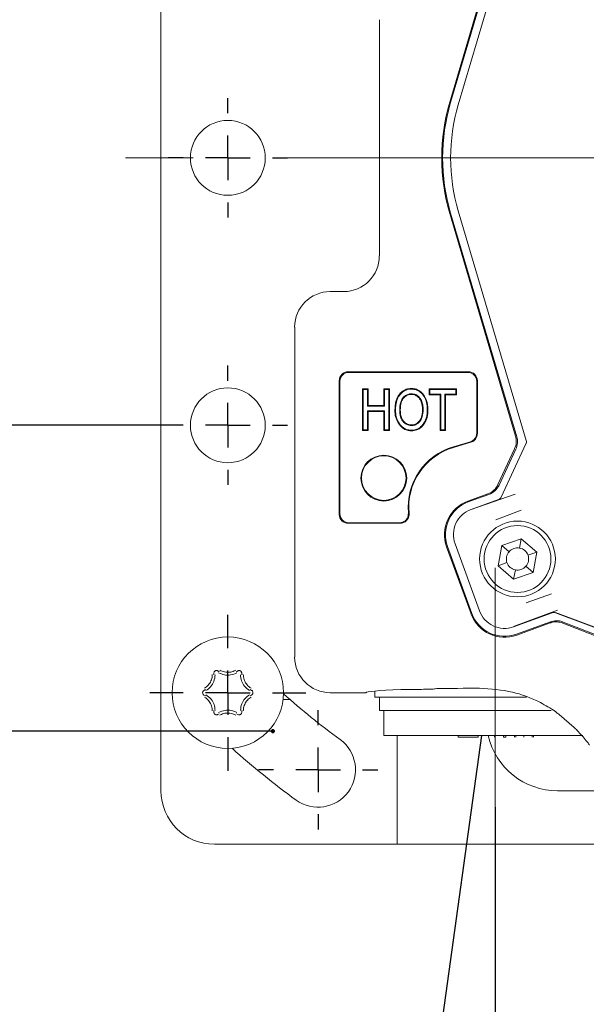
# Model space of a CAD drawing. Units: millimetres. Extents: x 7 to 205, y 16 to 269.
# Drawn here: x 47 to 63, y 173 to 201 of the extents above; entities that cross this region are included whole.
import ezdxf

# ---------------------------------------------------------------- set-up
doc = ezdxf.new("R2010")
doc.units = ezdxf.units.MM
doc.header["$PDSIZE"] = -1
doc.linetypes.add('CENTERX2', pattern=[20.32, 12.7, -2.54, 2.54, -2.54])
doc.layers.add('BEMASSUNG', color=7, linetype='Continuous')
doc.layers.add('MITTELLINIEN', color=7, linetype='Continuous')
doc.styles.add('SLDTEXTSTYLE0', font='TXT', dxfattribs={"width": 0.7})
doc.dimstyles.new('SLDDIMSTYLE0', dxfattribs={"dimtxt": 6.0452, "dimasz": 6, "dimexe": 0, "dimexo": 0.0625, "dimgap": 1.5113, "dimtad": 1, "dimdec": 0, "dimlfac": 4, "dimrnd": 1e-09, "dimzin": 12, "dimdsep": 46, "dimtxsty": 'SLDTEXTSTYLE0', "dimblk1": 'OBLIQUE', "dimblk2": 'OBLIQUE', "dimsah": 1, "dimcen": 0.09, "dimadec": 0, "dimazin": 3, "dimtfac": 1, "dimtdec": 0, "dimtofl": 0, "dimtmove": 0, "dimatfit": 3, "dimldrblk": 'OBLIQUE', "dimfxl": 1, "dimfrac": 2, "dimtolj": 1, "dimtzin": 12, "dimarcsym": 0})
doc.dimstyles.new('SLDDIMSTYLE1', dxfattribs={"dimtxt": 6.0452, "dimasz": 6, "dimexe": 0, "dimexo": 0.0625, "dimgap": 1.5113, "dimtad": 1, "dimdec": 0, "dimlfac": 4, "dimrnd": 1e-09, "dimzin": 12, "dimdsep": 46, "dimtxsty": 'SLDTEXTSTYLE0', "dimblk1": 'OBLIQUE', "dimblk2": 'OBLIQUE', "dimsah": 1, "dimcen": 0.09, "dimadec": 0, "dimazin": 3, "dimtfac": 1, "dimtdec": 0, "dimtmove": 0, "dimatfit": 0, "dimldrblk": 'OBLIQUE', "dimfxl": 1, "dimfrac": 2, "dimtolj": 1, "dimtzin": 12, "dimarcsym": 0})
doc.dimstyles.new('SLDDIMSTYLE2', dxfattribs={"dimtxt": 0.18, "dimasz": 6, "dimexe": 0, "dimexo": 0.0625, "dimgap": 0, "dimtad": 0, "dimtih": 1, "dimtoh": 1, "dimdec": 0, "dimrnd": 1e-09, "dimzin": 0, "dimdsep": 46, "dimtxsty": 'Standard', "dimblk1": 'NONE', "dimblk2": 'NONE', "dimsah": 1, "dimcen": 0.09, "dimadec": 0, "dimazin": 0, "dimtfac": 6, "dimtdec": 0, "dimtofl": 0, "dimtmove": 0, "dimatfit": 3, "dimldrblk": 'NONE', "dimfxl": 1, "dimfrac": 2, "dimtolj": 1, "dimtzin": 0, "dimarcsym": 0})

# ---------------------------------------------------------------- blocks, each defined once
blk = doc.blocks.new('_OBLIQUE')
at = {"color": 0, "linetype": 'ByBlock', "lineweight": -2}
blk.add_line((-0.5, -0.5), (0.5, 0.5), dxfattribs=at)
blk = doc.blocks.new('_D_1')
at = {"layer": 'BEMASSUNG'}
for p, q in [((54.147, 212.772), (31.892, 212.772)), ((32.892, 212.772), (32.892, 180.61)), ((54.147, 180.61), (31.892, 180.61))]:
    blk.add_line(p, q, dxfattribs=at)
at = {"layer": 'BEMASSUNG', "xscale": 6, "yscale": 6}
for p, rotation in [((32.892, 212.772, 0.025), 90), ((32.892, 180.61, 0.025), 270)]:
    blk.add_blockref('_OBLIQUE', p, dxfattribs=dict(at, rotation=rotation))
at = {"layer": 'BEMASSUNG', "insert": (24.706, 189.236), "char_height": 6.35, "attachment_point": 1, "rotation": 90, "style": 'SLDTEXTSTYLE0'}
blk.add_mtext('129', dxfattribs=at)
blk = doc.blocks.new('_D_3')
at = {"layer": 'BEMASSUNG'}
for p, q in [((42.897, 204.191), (42.897, 207.191)), ((51.207, 204.191), (41.897, 204.191)), ((42.897, 204.191), (42.897, 189.191)), ((51.207, 189.191), (41.897, 189.191)), ((42.897, 189.191), (42.897, 186.191))]:
    blk.add_line(p, q, dxfattribs=at)
at = {"layer": 'BEMASSUNG', "xscale": 6, "yscale": 6}
for p, rotation in [((42.897, 204.191, -39.691), 270), ((42.897, 189.191, -39.691), 90)]:
    blk.add_blockref('_OBLIQUE', p, dxfattribs=dict(at, rotation=rotation))
at = {"layer": 'BEMASSUNG', "insert": (34.711, 193.128), "char_height": 6.35, "attachment_point": 1, "rotation": 90, "style": 'SLDTEXTSTYLE0'}
blk.add_mtext('60', dxfattribs=at)
blk = doc.blocks.new('_D_4')
at = {"layer": 'BEMASSUNG'}
for p, q in [((60.392, 178.481), (60.392, 155.691)), ((75.392, 178.481), (75.392, 155.691)), ((60.392, 156.691), (57.392, 156.691)), ((60.392, 156.691), (75.392, 156.691)), ((75.392, 156.691), (78.392, 156.691))]:
    blk.add_line(p, q, dxfattribs=at)
at = {"layer": 'BEMASSUNG', "xscale": 6, "yscale": 6}
blk.add_blockref('_OBLIQUE', (60.392, 156.691, -39.691), dxfattribs=at)
at = {"layer": 'BEMASSUNG', "xscale": 6, "yscale": 6, "rotation": 180}
blk.add_blockref('_OBLIQUE', (75.392, 156.691, -39.691), dxfattribs=at)
at = {"layer": 'BEMASSUNG', "insert": (64.685, 164.877), "char_height": 6.35, "attachment_point": 1, "style": 'SLDTEXTSTYLE0'}
blk.add_mtext('60', dxfattribs=at)
blk = doc.blocks.new('_NONE')
blk = doc.blocks.new('SW_CENTERMARKSYMBOL_1')
at = {"layer": 'MITTELLINIEN', "color": 0}
for p, q in [((0, 1.25), (0, 1.675)), ((0, 0), (0, 0.625)), ((-1.25, 0), (-1.675, 0)), ((0, 0), (-0.625, 0)), ((0, 0), (0, -0.625)), ((0, 0), (0.625, 0)), ((1.25, 0), (1.675, 0)), ((0, -1.25), (0, -1.675))]:
    blk.add_line(p, q, dxfattribs=at)
blk = doc.blocks.new('SW_CENTERMARKSYMBOL_2')
at = {"layer": 'MITTELLINIEN', "color": 0}
for p, q in [((0, 1.25), (0, 1.675)), ((0, 0), (0, 0.625)), ((-1.25, 0), (-1.675, 0)), ((0, 0), (-0.625, 0)), ((0, 0), (0, -0.625)), ((0, 0), (0.625, 0)), ((1.25, 0), (1.675, 0)), ((0, -1.25), (0, -1.675))]:
    blk.add_line(p, q, dxfattribs=at)
blk = doc.blocks.new('SW_CENTERMARKSYMBOL_11')
at = {"layer": 'MITTELLINIEN', "color": 0}
for p, q in [((0, 1.25), (0, 2.188)), ((0, 0), (0, 0.625)), ((-1.25, 0), (-2.188, 0)), ((0, 0), (-0.625, 0)), ((0, 0), (0, -0.625)), ((0, 0), (0.625, 0)), ((1.25, 0), (2.188, 0)), ((0, -1.25), (0, -2.188))]:
    blk.add_line(p, q, dxfattribs=at)
blk = doc.blocks.new('SW_CENTERMARKSYMBOL_12')
at = {"layer": 'MITTELLINIEN', "color": 0}
for p, q in [((0, 1.25), (0, 1.675)), ((0, 0), (0, 0.625)), ((-1.25, 0), (-1.675, 0)), ((0, 0), (-0.625, 0)), ((0, 0), (0, -0.625)), ((0, 0), (0.625, 0)), ((1.25, 0), (1.675, 0)), ((0, -1.25), (0, -1.675))]:
    blk.add_line(p, q, dxfattribs=at)

msp = doc.modelspace()

# ---------------------------------------------------------------- linework, layer by layer
at = {"color": 7, "linetype": 'Continuous', "lineweight": 15}
for p, q in [((51.017, 214.441), (51.017, 178.941)), ((61.778, 207.249), (59.117, 198.251)), ((61.803, 207.242), (59.142, 198.244)), ((59.357, 198.18), (62.018, 207.178)), ((57.142, 193.941), (57.142, 200.566)), ((59.117, 195.132), (60.964, 188.887)), ((59.142, 195.139), (60.996, 188.871)), ((61.262, 188.76), (59.357, 195.203)), ((55.766, 192.941), (56.142, 192.941)), ((54.767, 182.691), (54.767, 191.942)), ((59.642, 190.691), (56.266, 190.691)), ((59.624, 190.674), (56.284, 190.674)), ((56.017, 190.442), (56.017, 186.691)), ((56.034, 190.424), (56.034, 186.709)), ((59.874, 188.967), (59.874, 190.424)), ((59.892, 188.953), (59.892, 190.442)), ((56.673, 190.209), (56.69, 190.191)), ((56.825, 190.209), (56.673, 190.209)), ((56.673, 190.209), (56.673, 189.049)), ((56.69, 190.191), (56.807, 190.191)), ((56.69, 189.066), (56.69, 190.191)), ((56.825, 190.209), (56.807, 190.191)), ((56.807, 190.191), (56.807, 189.724)), ((56.825, 189.741), (56.825, 190.209)), ((57.272, 190.209), (57.289, 190.191)), ((57.424, 190.209), (57.272, 190.209)), ((57.272, 190.209), (57.272, 189.741)), ((57.289, 189.724), (57.289, 190.191)), ((57.289, 190.191), (57.406, 190.191)), ((57.424, 190.209), (57.406, 190.191)), ((57.406, 190.191), (57.406, 189.066)), ((57.424, 189.049), (57.424, 190.209)), ((58.042, 190.223), (58.042, 190.206)), ((58.043, 190.057), (58.043, 190.074)), ((58.543, 190.209), (58.543, 190.042)), ((58.543, 190.209), (58.56, 190.191)), ((59.308, 190.209), (58.543, 190.209)), ((58.543, 190.042), (58.56, 190.06)), ((58.543, 190.042), (58.85, 190.042)), ((58.56, 190.06), (58.56, 190.191)), ((58.56, 190.191), (59.291, 190.191)), ((58.867, 190.06), (58.56, 190.06)), ((58.85, 190.042), (58.867, 190.06)), ((58.85, 190.042), (58.85, 189.049)), ((58.867, 189.066), (58.867, 190.06)), ((59.291, 190.06), (58.984, 190.06)), ((59.002, 190.042), (58.984, 190.06)), ((58.984, 190.06), (58.984, 189.066)), ((59.002, 190.042), (59.308, 190.042)), ((59.002, 189.049), (59.002, 190.042)), ((59.308, 190.209), (59.291, 190.191)), ((59.291, 190.191), (59.291, 190.06)), ((59.308, 190.042), (59.291, 190.06)), ((59.308, 190.042), (59.308, 190.209)), ((56.825, 189.741), (56.807, 189.724)), ((56.807, 189.724), (57.289, 189.724)), ((57.272, 189.741), (56.825, 189.741)), ((57.272, 189.741), (57.289, 189.724)), ((58.306, 189.878), (58.322, 189.885)), ((57.289, 189.592), (56.807, 189.592)), ((56.807, 189.592), (56.807, 189.066)), ((56.825, 189.575), (56.807, 189.592)), ((56.825, 189.049), (56.825, 189.575)), ((56.825, 189.575), (57.272, 189.575)), ((57.272, 189.575), (57.289, 189.592)), ((57.272, 189.575), (57.272, 189.049)), ((57.289, 189.066), (57.289, 189.592)), ((57.579, 189.614), (57.596, 189.614)), ((57.73, 189.612), (57.713, 189.612)), ((58.353, 189.631), (58.37, 189.631)), ((58.505, 189.628), (58.487, 189.628)), ((57.696, 189.218), (57.71, 189.228)), ((58.041, 189.201), (58.041, 189.183)), ((58.387, 189.213), (58.373, 189.224)), ((56.673, 189.049), (56.69, 189.066)), ((56.673, 189.049), (56.825, 189.049)), ((56.807, 189.066), (56.69, 189.066)), ((56.825, 189.049), (56.807, 189.066)), ((57.272, 189.049), (57.289, 189.066)), ((57.272, 189.049), (57.424, 189.049)), ((57.406, 189.066), (57.289, 189.066)), ((57.424, 189.049), (57.406, 189.066)), ((58.042, 189.034), (58.042, 189.052)), ((58.85, 189.049), (58.867, 189.066)), ((58.85, 189.049), (59.002, 189.049)), ((58.984, 189.066), (58.867, 189.066)), ((59.002, 189.049), (58.984, 189.066)), ((59.219, 188.587), (59.695, 188.727)), ((59.224, 188.571), (59.712, 188.714)), ((61.256, 188.671), (60.558, 187.176)), ((60.468, 187.526), (60.938, 188.534)), ((60.97, 188.518), (60.5, 187.51)), ((60.186, 187.267), (59.628, 187.065)), ((60.218, 187.251), (59.637, 187.04)), ((59.715, 186.825), (60.951, 187.262)), ((60.487, 187.111), (59.714, 186.83)), ((61.117, 186.807), (60.412, 186.543)), ((56.266, 186.441), (57.727, 186.441)), ((56.284, 186.459), (57.708, 186.459)), ((59.265, 185.869), (59.949, 183.989)), ((60.579, 185.819), (61.125, 186.008)), ((61.125, 186.008), (61.075, 185.748)), ((61.562, 185.631), (61.125, 186.008)), ((59.03, 185.783), (59.714, 183.904)), ((59.055, 185.792), (59.738, 183.912)), ((60.579, 185.819), (60.471, 185.251)), ((60.579, 185.819), (60.78, 185.646)), ((61.312, 185.544), (61.562, 185.631)), ((61.562, 185.631), (61.454, 185.064)), ((60.471, 185.251), (60.721, 185.339)), ((60.471, 185.251), (60.908, 184.874)), ((60.958, 185.134), (60.908, 184.874)), ((61.454, 185.064), (60.908, 184.874)), ((61.253, 185.237), (61.454, 185.064)), ((61.261, 184.208), (61.97, 184.459)), ((62.136, 184.004), (60.908, 183.545)), ((60.91, 183.54), (61.994, 183.935)), ((63.974, 183.234), (62.081, 183.942)), ((62.081, 183.934), (63.97, 183.227)), ((60.986, 183.33), (61.943, 183.678)), ((60.995, 183.305), (61.937, 183.648)), ((63.726, 183.082), (62.29, 183.644)), ((62.296, 183.673), (63.733, 183.11)), ((52.653, 182.28), (52.613, 182.303)), ((53.17, 182.303), (53.131, 182.28)), ((52.501, 182.238), (52.501, 182.193)), ((53.282, 182.193), (53.282, 182.238)), ((52.262, 181.779), (52.223, 181.756)), ((53.56, 181.756), (53.521, 181.779)), ((57.017, 181.738), (57.017, 181.566)), ((57.835, 181.779), (58.094, 181.779)), ((58.651, 181.794), (58.687, 181.801)), ((52.223, 181.626), (52.262, 181.604)), ((53.521, 181.604), (53.56, 181.626)), ((54.617, 181.504), (54.443, 181.504)), ((56.767, 181.691), (55.766, 181.691)), ((61.271, 181.566), (57.017, 181.566)), ((57.142, 181.566), (57.142, 181.191)), ((52.501, 181.19), (52.501, 181.145)), ((53.282, 181.145), (53.282, 181.19)), ((61.961, 181.191), (57.142, 181.191)), ((57.267, 181.191), (57.267, 180.491)), ((52.613, 181.08), (52.653, 181.102)), ((53.131, 181.102), (53.17, 181.08)), ((62.607, 180.717), (62.188, 181.077)), ((57.267, 180.491), (60.392, 180.491)), ((57.642, 180.491), (57.642, 177.441)), ((59.357, 180.441), (59.357, 180.491)), ((59.357, 180.441), (59.916, 180.441)), ((59.916, 180.441), (59.916, 180.491)), ((60.377, 180.441), (60.377, 180.491)), ((60.392, 180.491), (62.851, 180.491)), ((60.621, 180.441), (60.621, 180.491)), ((60.621, 180.441), (60.689, 180.441)), ((60.689, 180.441), (60.689, 180.491)), ((60.932, 180.441), (60.932, 180.491)), ((60.971, 180.441), (60.971, 180.491)), ((61.197, 180.441), (61.197, 180.491)), ((61.426, 180.441), (61.426, 180.491)), ((61.465, 180.441), (61.465, 180.491)), ((62.142, 178.941), (73.642, 178.941)), ((57.142, 177.441), (52.517, 177.441)), ((57.642, 177.441), (57.142, 177.441)), ((58.642, 177.441), (57.642, 177.441)), ((77.142, 177.441), (58.642, 177.441))]:
    msp.add_line(p, q, dxfattribs=at)
for centre, radius in [((52.892, 196.691), 1.05), ((52.892, 189.191), 1.05), ((57.267, 187.709), 0.642), ((57.267, 187.709), 0.625), ((61.017, 185.441), 1.062), ((61.017, 185.441), 0.937), ((61.017, 185.441), 0.00025), ((52.892, 181.691), 1.563)]:
    msp.add_circle(centre, radius, dxfattribs=at)
for centre, radius, start, end in [((64.392, 196.691), 5.5, 163.526, 196.474), ((64.392, 196.691), 5.474, 163.526, 196.474), ((64.392, 196.691), 5.25, 163.526, 196.474), ((59.717, 186.891), 1.767, 106.3427, 185.196), ((59.717, 186.891), 1.75, 106.3427, 185.744), ((59.97, 186.125), 1, 109.9831, 199.9831), ((59.97, 186.125), 0.974, 109.9831, 199.9831), ((59.97, 186.125), 0.75, 109.9831, 199.9831), ((61.017, 185.441), 0.313, 139.2064, 199.2064), ((61.017, 185.441), 0.313, 79.2064, 139.2064), ((61.017, 185.441), 0.313, 19.2064, 79.2064), ((61.017, 185.441), 0.312, 199.2064, 259.2064), ((61.017, 185.441), 0.313, 319.2064, 19.2064), ((61.017, 185.441), 0.312, 259.2064, 319.2064), ((60.653, 184.245), 0.75, 199.9831, 289.9831), ((60.653, 184.245), 1, 199.9831, 289.9831), ((60.653, 184.245), 0.974, 199.9831, 289.9831), ((67.892, 196.691), 20.163, 228.2075, 234), ((54.617, 181.529), 0.025, 270, 293.7174), ((55.423, 179.53), 1.05, 234, 54), ((62.142, 180.941), 2, 193.0213, 270), ((67.892, 196.691), 22.263, 228.0525, 234), ((52.517, 178.941), 1.5, 180, 270)]:
    msp.add_arc(centre, radius, start, end, dxfattribs=at)
for centre, major_axis, ratio, start_param, end_param in [((56.141, 193.942), (-0.708, 0.708), 0.998783, 2.356803, 3.926382), ((55.767, 191.941), (0.708, -0.708), 0.998783, 2.356803, 3.926382), ((56.267, 190.441), (0.177, -0.177), 0.998783, 2.356803, 3.926382), ((56.284, 190.424), (0.177, -0.177), 0.998783, 2.356803, 3.926382), ((59.624, 190.424), (-0.177, -0.177), 0.998783, 2.356803, 3.926382), ((59.641, 190.441), (-0.177, -0.177), 0.998783, 2.356803, 3.926382), ((59.624, 188.967), (-0.2, 0.15), 0.99905, 2.499268, 3.783917), ((59.641, 188.954), (-0.2, 0.15), 0.99905, 2.499268, 3.783917), ((60.484, 188.746), (0.447, -0.225), 0.998853, 0.031196, 0.754202), ((60.516, 188.729), (0.447, -0.225), 0.998853, 0.031196, 0.754202), ((61.143, 188.724), (-0.125, 0.009), 0.999956, 2.779531, 3.503654), ((60.014, 187.737), (-0.447, 0.225), 0.998853, 2.38739, 3.172789), ((60.046, 187.721), (-0.447, 0.225), 0.998853, 2.38739, 3.172789), ((60.445, 187.228), (0.0844, -0.0922), 0.999955, 5.890502, 6.675869), ((56.267, 186.692), (0.177, 0.177), 0.998783, 2.356803, 3.926382), ((56.284, 186.709), (0.177, 0.177), 0.998783, 2.356803, 3.926382), ((62.037, 183.817), (0.001, 0.125), 0.999957, 5.92977, 6.6366), ((55.767, 182.692), (0.708, 0.708), 0.998783, 2.356803, 3.926382), ((60.392, 181.691), (3.625, 0), 0.034921, 2.389701, 3.141593), ((57.835, 181.775), (0.125, 0), 0.034921, 1.570796, 2.389701), ((58.094, 181.784), (0.125, 0), 0.034921, 4.712389, 5.428369), ((60.392, 181.691), (3.375, 0), 0.034921, 2.132219, 2.286776), ((58.528, 181.795), (0.125, 0), 0.034921, 5.273812, 6.108652), ((58.81, 181.8), (0.125, 0), 0.034921, 2.039599, 2.96706), ((60.392, 181.691), (3.625, 0), 0.034921, 1.691623, 2.039599)]:
    msp.add_ellipse(centre, major_axis=major_axis, ratio=ratio, start_param=start_param, end_param=end_param, dxfattribs=at)
for points, knots in [([(58.042, 190.223), (57.993, 190.219), (57.892, 190.21), (57.764, 190.129), (57.664, 190.012), (57.59, 189.839), (57.583, 189.699), (57.579, 189.614)], [0, 0, 0, 0, 0.171644, 0.351845, 0.513857, 0.704199, 1, 1, 1, 1]), ([(57.596, 189.614), (57.601, 189.704), (57.609, 189.85), (57.698, 190.035), (57.817, 190.151), (57.943, 190.202), (58.018, 190.205), (58.042, 190.206)], [0, 0, 0, 0, 0.321528, 0.524209, 0.727912, 0.911449, 1, 1, 1, 1]), ([(58.043, 190.074), (58.009, 190.072), (57.941, 190.066), (57.852, 190.014), (57.782, 189.938), (57.721, 189.803), (57.716, 189.689), (57.713, 189.612)], [0, 0, 0, 0, 0.162049, 0.315583, 0.468529, 0.643232, 1, 1, 1, 1]), ([(57.73, 189.612), (57.734, 189.687), (57.738, 189.798), (57.799, 189.934), (57.876, 190.013), (57.964, 190.053), (58.021, 190.056), (58.043, 190.057)], [0, 0, 0, 0, 0.362554, 0.540808, 0.720041, 0.891509, 1, 1, 1, 1]), ([(58.505, 189.628), (58.499, 189.717), (58.489, 189.865), (58.398, 190.044), (58.286, 190.156), (58.162, 190.215), (58.077, 190.221), (58.042, 190.223)], [0, 0, 0, 0, 0.3146965, 0.5246262, 0.6999614, 0.8756308, 1, 1, 1, 1]), ([(58.042, 190.206), (58.089, 190.201), (58.183, 190.193), (58.304, 190.119), (58.407, 189.999), (58.477, 189.83), (58.484, 189.696), (58.487, 189.628)], [0, 0, 0, 0, 0.171255, 0.343403, 0.508019, 0.748407, 1, 1, 1, 1]), ([(58.322, 189.885), (58.301, 189.921), (58.261, 189.992), (58.158, 190.061), (58.081, 190.07), (58.043, 190.074)], [0, 0, 0, 0, 0.347405, 0.685009, 1, 1, 1, 1]), ([(58.043, 190.057), (58.073, 190.054), (58.138, 190.048), (58.224, 189.996), (58.279, 189.934), (58.3, 189.891), (58.306, 189.878)], [0, 0, 0, 0, 0.266492, 0.578396, 0.874694, 1, 1, 1, 1]), ([(58.306, 189.878), (58.314, 189.858), (58.33, 189.817), (58.349, 189.735), (58.351, 189.672), (58.353, 189.631)], [0, 0, 0, 0, 0.257978, 0.517897, 1, 1, 1, 1]), ([(58.37, 189.631), (58.37, 189.653), (58.369, 189.697), (58.358, 189.783), (58.336, 189.845), (58.322, 189.885)], [0, 0, 0, 0, 0.252532, 0.505199, 1, 1, 1, 1]), ([(57.579, 189.614), (57.58, 189.575), (57.583, 189.498), (57.613, 189.36), (57.664, 189.273), (57.696, 189.218)], [0, 0, 0, 0, 0.2776342, 0.5512673, 1, 1, 1, 1]), ([(57.71, 189.228), (57.689, 189.261), (57.65, 189.324), (57.606, 189.454), (57.6, 189.551), (57.596, 189.614)], [0, 0, 0, 0, 0.287412, 0.541106, 1, 1, 1, 1]), ([(57.713, 189.612), (57.717, 189.549), (57.723, 189.446), (57.786, 189.313), (57.867, 189.232), (57.958, 189.189), (58.015, 189.185), (58.041, 189.183)], [0, 0, 0, 0, 0.311218, 0.512383, 0.714219, 0.87348, 1, 1, 1, 1]), ([(58.041, 189.201), (58.009, 189.203), (57.943, 189.209), (57.852, 189.267), (57.781, 189.354), (57.737, 189.474), (57.733, 189.562), (57.73, 189.612)], [0, 0, 0, 0, 0.162301, 0.343651, 0.542212, 0.740959, 1, 1, 1, 1]), ([(58.041, 189.183), (58.073, 189.186), (58.143, 189.192), (58.234, 189.247), (58.306, 189.33), (58.362, 189.459), (58.367, 189.564), (58.37, 189.631)], [0, 0, 0, 0, 0.154436, 0.335571, 0.493011, 0.680701, 1, 1, 1, 1]), ([(58.353, 189.631), (58.349, 189.55), (58.342, 189.432), (58.262, 189.299), (58.181, 189.23), (58.1, 189.203), (58.053, 189.201), (58.041, 189.201)], [0, 0, 0, 0, 0.40422, 0.58396, 0.764091, 0.935903, 1, 1, 1, 1]), ([(58.487, 189.628), (58.486, 189.588), (58.483, 189.508), (58.456, 189.367), (58.404, 189.278), (58.373, 189.224)], [0, 0, 0, 0, 0.2804285, 0.5614274, 1, 1, 1, 1]), ([(58.387, 189.213), (58.408, 189.246), (58.466, 189.338), (58.5, 189.484), (58.504, 189.591), (58.505, 189.628)], [0, 0, 0, 0, 0.265589, 0.744873, 1, 1, 1, 1]), ([(57.696, 189.218), (57.738, 189.17), (57.808, 189.089), (57.94, 189.04), (58.012, 189.036), (58.042, 189.034)], [0, 0, 0, 0, 0.463081, 0.782127, 1, 1, 1, 1]), ([(58.042, 189.052), (57.994, 189.056), (57.899, 189.064), (57.784, 189.136), (57.732, 189.201), (57.71, 189.228)], [0, 0, 0, 0, 0.362382, 0.728419, 1, 1, 1, 1]), ([(58.373, 189.224), (58.352, 189.199), (58.304, 189.14), (58.201, 189.074), (58.104, 189.054), (58.052, 189.052), (58.042, 189.052)], [0, 0, 0, 0, 0.248914, 0.590318, 0.923167, 1, 1, 1, 1]), ([(58.042, 189.034), (58.092, 189.039), (58.195, 189.048), (58.313, 189.123), (58.366, 189.188), (58.387, 189.213)], [0, 0, 0, 0, 0.3732486, 0.7596786, 1, 1, 1, 1]), ([(57.708, 186.459), (57.736, 186.462), (57.792, 186.467), (57.867, 186.51), (57.923, 186.574), (57.956, 186.651), (57.956, 186.705), (57.956, 186.731)], [0, 0, 0, 0, 0.203109, 0.406225, 0.609181, 0.81205, 1, 1, 1, 1]), ([(57.975, 186.716), (57.975, 186.688), (57.976, 186.631), (57.94, 186.553), (57.883, 186.49), (57.808, 186.449), (57.754, 186.444), (57.727, 186.441)], [0, 0, 0, 0, 0.201958, 0.403924, 0.605727, 0.807441, 1, 1, 1, 1]), ([(62.29, 183.644), (62.236, 183.659), (62.128, 183.69), (62.005, 183.672), (61.945, 183.651), (61.937, 183.648)], [0, 0, 0, 0, 0.467046, 0.934091, 1, 1, 1, 1]), ([(61.943, 183.678), (61.997, 183.692), (62.106, 183.72), (62.229, 183.699), (62.288, 183.676), (62.296, 183.673)], [0, 0, 0, 0, 0.466773, 0.933551, 1, 1, 1, 1]), ([(52.613, 182.303), (52.611, 182.304), (52.602, 182.309), (52.583, 182.314), (52.559, 182.312), (52.535, 182.303), (52.516, 182.286), (52.503, 182.263), (52.502, 182.246), (52.501, 182.238)], [0, 0, 0, 0, 0.052579, 0.210791, 0.363787, 0.516033, 0.672572, 0.835197, 1, 1, 1, 1]), ([(52.668, 182.323), (52.71, 182.303), (52.795, 182.264), (52.939, 182.258), (53.046, 182.286), (53.101, 182.315), (53.115, 182.323)], [0, 0, 0, 0, 0.29952, 0.599403, 0.892819, 1, 1, 1, 1]), ([(53.282, 182.238), (53.282, 182.241), (53.282, 182.251), (53.277, 182.27), (53.263, 182.29), (53.243, 182.306), (53.219, 182.314), (53.193, 182.313), (53.177, 182.306), (53.17, 182.303)], [0, 0, 0, 0, 0.052579, 0.210791, 0.363787, 0.516033, 0.672572, 0.835197, 1, 1, 1, 1]), ([(52.233, 181.813), (52.271, 181.84), (52.347, 181.894), (52.424, 182.016), (52.454, 182.123), (52.456, 182.184), (52.457, 182.201)], [0, 0, 0, 0, 0.2995195, 0.5994031, 0.8928186, 1, 1, 1, 1]), ([(52.537, 182.193), (52.529, 182.13), (52.514, 182.009), (52.418, 181.851), (52.326, 181.782), (52.279, 181.748)], [0, 0, 0, 0, 0.355793, 0.677635, 1, 1, 1, 1]), ([(53.149, 182.249), (53.09, 182.224), (52.978, 182.177), (52.793, 182.18), (52.687, 182.226), (52.634, 182.249)], [0, 0, 0, 0, 0.355389, 0.6780946, 1, 1, 1, 1]), ([(53.504, 181.748), (53.453, 181.786), (53.356, 181.86), (53.266, 182.021), (53.253, 182.136), (53.246, 182.193)], [0, 0, 0, 0, 0.355889, 0.677934, 1, 1, 1, 1]), ([(53.326, 182.201), (53.331, 182.154), (53.339, 182.061), (53.406, 181.934), (53.484, 181.855), (53.536, 181.822), (53.55, 181.813)], [0, 0, 0, 0, 0.2995195, 0.5994031, 0.8928186, 1, 1, 1, 1]), ([(52.223, 181.756), (52.221, 181.755), (52.212, 181.749), (52.198, 181.736), (52.187, 181.713), (52.184, 181.688), (52.189, 181.663), (52.202, 181.641), (52.216, 181.631), (52.223, 181.626)], [0, 0, 0, 0, 0.052579, 0.210791, 0.363787, 0.516033, 0.672572, 0.835197, 1, 1, 1, 1]), ([(53.56, 181.626), (53.563, 181.628), (53.572, 181.633), (53.585, 181.647), (53.596, 181.669), (53.599, 181.694), (53.594, 181.719), (53.581, 181.742), (53.567, 181.751), (53.56, 181.756)], [0, 0, 0, 0, 0.0525789, 0.2107911, 0.363787, 0.5160332, 0.6725718, 0.8351965, 1, 1, 1, 1]), ([(59.955, 181.817), (60.267, 181.795), (60.844, 181.755), (61.542, 181.494), (61.891, 181.283), (62.029, 181.2)], [0, 0, 0, 0, 0.414752, 0.767396, 1, 1, 1, 1]), ([(52.457, 181.182), (52.452, 181.228), (52.444, 181.321), (52.377, 181.449), (52.299, 181.528), (52.247, 181.561), (52.233, 181.569)], [0, 0, 0, 0, 0.29952, 0.599403, 0.892819, 1, 1, 1, 1]), ([(52.279, 181.635), (52.33, 181.596), (52.427, 181.523), (52.517, 181.362), (52.531, 181.247), (52.537, 181.189)], [0, 0, 0, 0, 0.355895, 0.677935, 1, 1, 1, 1]), ([(53.246, 181.189), (53.254, 181.253), (53.269, 181.374), (53.365, 181.531), (53.458, 181.601), (53.504, 181.635)], [0, 0, 0, 0, 0.355799, 0.677643, 1, 1, 1, 1]), ([(53.55, 181.569), (53.512, 181.543), (53.436, 181.489), (53.359, 181.367), (53.329, 181.26), (53.327, 181.198), (53.326, 181.182)], [0, 0, 0, 0, 0.29952, 0.599403, 0.892819, 1, 1, 1, 1]), ([(52.634, 181.134), (52.693, 181.158), (52.805, 181.205), (52.99, 181.202), (53.096, 181.156), (53.149, 181.134)], [0, 0, 0, 0, 0.3553895, 0.6780941, 1, 1, 1, 1]), ([(62.031, 181.199), (62.043, 181.191), (62.068, 181.174), (62.089, 181.159), (62.094, 181.154), (62.096, 181.153)], [0, 0, 0, 0, 0.409135, 0.820655, 1, 1, 1, 1]), ([(52.501, 181.145), (52.501, 181.142), (52.501, 181.131), (52.506, 181.113), (52.52, 181.092), (52.54, 181.077), (52.565, 181.069), (52.591, 181.069), (52.606, 181.076), (52.613, 181.08)], [0, 0, 0, 0, 0.052579, 0.210791, 0.363787, 0.516033, 0.672572, 0.835197, 1, 1, 1, 1]), ([(53.115, 181.06), (53.073, 181.08), (52.988, 181.119), (52.845, 181.124), (52.737, 181.097), (52.682, 181.068), (52.668, 181.06)], [0, 0, 0, 0, 0.29952, 0.599403, 0.892819, 1, 1, 1, 1]), ([(53.17, 181.08), (53.172, 181.078), (53.181, 181.073), (53.2, 181.069), (53.225, 181.07), (53.248, 181.08), (53.267, 181.097), (53.28, 181.12), (53.281, 181.136), (53.282, 181.145)], [0, 0, 0, 0, 0.052579, 0.210791, 0.363787, 0.516033, 0.672572, 0.835197, 1, 1, 1, 1]), ([(62.132, 181.12), (62.126, 181.126), (62.114, 181.137), (62.102, 181.147), (62.096, 181.153)], [0, 0, 0, 0, 0.513869, 1, 1, 1, 1]), ([(62.132, 181.12), (62.135, 181.117), (62.142, 181.111), (62.164, 181.095), (62.181, 181.082), (62.188, 181.077)], [0, 0, 0, 0, 0.353781, 0.705962, 1, 1, 1, 1]), ([(62.607, 180.717), (62.62, 180.703), (62.646, 180.677), (62.675, 180.648), (62.689, 180.635)], [0, 0, 0, 0, 0.522287, 1, 1, 1, 1]), ([(62.948, 180.343), (62.909, 180.391), (62.826, 180.491), (62.736, 180.585), (62.689, 180.635)], [0, 0, 0, 0, 0.472158, 1, 1, 1, 1]), ([(62.948, 180.343), (62.97, 180.315), (63.003, 180.273), (63.031, 180.235), (63.039, 180.223)], [0, 0, 0, 0, 0.683338, 1, 1, 1, 1])]:
    msp.add_open_spline(points, degree=3, knots=knots, dxfattribs=at)
at = {"layer": 'BEMASSUNG', "lineweight": 80}
msp.add_point((54.157, 180.61), dxfattribs=at)
at = {"layer": 'MITTELLINIEN', "linetype": 'CENTERX2', "lineweight": 0}
for p, q in [((87.48, 196.691), (50.017, 196.691)), ((60.392, 185.191), (60.392, 178.491))]:
    msp.add_line(p, q, dxfattribs=at)

# ---------------------------------------------------------------- block references
at = {"layer": 'MITTELLINIEN'}
for name, p in [('SW_CENTERMARKSYMBOL_1', (52.892, 196.691)), ('SW_CENTERMARKSYMBOL_2', (52.892, 189.191)), ('SW_CENTERMARKSYMBOL_11', (52.892, 181.691)), ('SW_CENTERMARKSYMBOL_12', (55.423, 179.53))]:
    msp.add_blockref(name, p, dxfattribs=at)

# ---------------------------------------------------------------- dimensions: what is measured, and where the dimension line sits
at = {"layer": 'BEMASSUNG'}
for base, p1, p2, dimstyle, picture, middle in [((32.892, 180.61), (54.157, 212.772), (54.157, 180.61), 'SLDDIMSTYLE0', '_D_1', (32.892, 196.291)), ((42.897, 189.191), (51.217, 204.191), (51.217, 189.191), 'SLDDIMSTYLE1', '_D_3', (42.897, 197.832))]:
    dim = msp.add_linear_dim(base=base, p1=p1, p2=p2, angle=90, dimstyle=dimstyle, dxfattribs=at)
    dim.commit()
    dim.dimension.update_dxf_attribs({"geometry": picture, "text_midpoint": middle, "dimtype": 160})
dim = msp.add_linear_dim(base=(75.392, 156.691), p1=(60.392, 178.491), p2=(75.392, 178.491), dimstyle='SLDDIMSTYLE1', dxfattribs=at)
dim.commit()
dim.dimension.update_dxf_attribs({"geometry": '_D_4', "text_midpoint": (69.389, 156.691), "dimtype": 160})

# ---------------------------------------------------------------- leaders
at = {"layer": 'BEMASSUNG', "has_arrowhead": 0}
msp.add_leader([(60.012, 180.491), (54.573, 141.276)], dimstyle='SLDDIMSTYLE2', dxfattribs=at)

doc.saveas('drawing.dxf')
